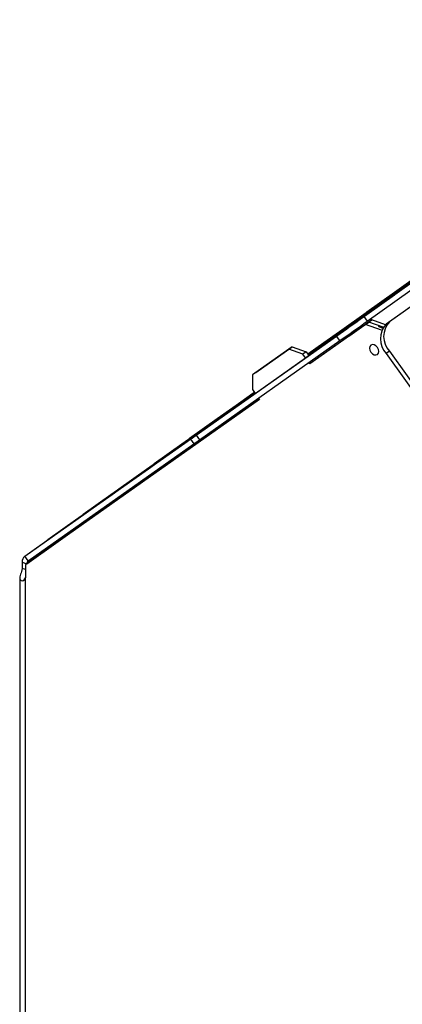
# Model space of a CAD drawing. Extents: x 2 to 154, y 1 to 99.
# Drawn here: x 138 to 140, y 82 to 87 of the extents above; entities that cross this region are included whole.
import ezdxf

# ---------------------------------------------------------------- set-up
doc = ezdxf.new("R2010")
doc.units = 0
doc.header["$MEASUREMENT"] = 0
doc.linetypes.add('SLD-SOLID', pattern=[0])
doc.layers.get('0').update_dxf_attribs({"linetype": 'CONTINUOUS'})

msp = doc.modelspace()

# ---------------------------------------------------------------- linework, layer by layer
at = {"color": 7, "linetype": 'SLD-SOLID'}
for p, q in [((139.3864, 85.4858), (141.5395, 87.0233)), ((139.4035, 85.4617), (141.5566, 86.9993)), ((141.6537, 86.9833), (139.5006, 85.4458)), ((141.6708, 86.9954), (139.5177, 85.4579)), ((139.096, 85.2909), (139.703, 85.7244)), ((139.7134, 85.7238), (139.5686, 85.6214)), ((139.57, 85.6214), (139.7134, 85.7238)), ((139.7181, 85.7258), (139.5733, 85.6234)), ((139.5747, 85.6234), (139.7181, 85.7258)), ((139.7228, 85.7279), (139.578, 85.6255)), ((139.5794, 85.6255), (139.7228, 85.7279)), ((139.7275, 85.7299), (139.5827, 85.6275)), ((139.5841, 85.6275), (139.7275, 85.7299)), ((139.6898, 85.7135), (139.545, 85.6111)), ((139.5465, 85.6111), (139.6898, 85.7135)), ((139.6946, 85.7156), (139.5497, 85.6132)), ((139.5512, 85.6132), (139.6946, 85.7156)), ((139.6993, 85.7176), (139.5545, 85.6152)), ((139.5559, 85.6152), (139.6993, 85.7176)), ((139.704, 85.7197), (139.5592, 85.6173)), ((139.5606, 85.6173), (139.704, 85.7197)), ((139.7087, 85.7217), (139.5639, 85.6193)), ((139.5653, 85.6193), (139.7087, 85.7217)), ((139.5686, 85.6214), (139.4252, 85.519)), ((139.4252, 85.519), (139.57, 85.6214)), ((139.5733, 85.6234), (139.4299, 85.521)), ((139.4299, 85.521), (139.5747, 85.6234)), ((139.578, 85.6255), (139.4346, 85.5231)), ((139.4346, 85.5231), (139.5794, 85.6255)), ((139.5827, 85.6275), (139.4393, 85.5251)), ((139.4393, 85.5251), (139.5841, 85.6275)), ((139.569, 85.6207), (139.5686, 85.6214)), ((139.5737, 85.6227), (139.5733, 85.6234)), ((139.5784, 85.6248), (139.578, 85.6255)), ((139.5831, 85.6268), (139.5827, 85.6275)), ((139.5063, 85.5824), (139.3615, 85.48)), ((139.3629, 85.48), (139.5063, 85.5824)), ((139.511, 85.5845), (139.3662, 85.4821)), ((139.3676, 85.4821), (139.511, 85.5845)), ((139.5157, 85.5865), (139.3709, 85.4841)), ((139.3723, 85.4841), (139.5157, 85.5865)), ((139.5204, 85.5886), (139.3756, 85.4862)), ((139.377, 85.4862), (139.5204, 85.5886)), ((139.5251, 85.5906), (139.3803, 85.4882)), ((139.3817, 85.4882), (139.5251, 85.5906)), ((139.5298, 85.5927), (139.385, 85.4903)), ((139.3864, 85.4903), (139.5298, 85.5927)), ((139.5345, 85.5947), (139.3897, 85.4923)), ((139.3911, 85.4923), (139.5345, 85.5947)), ((139.5392, 85.5968), (139.3944, 85.4944)), ((139.3958, 85.4944), (139.5392, 85.5968)), ((139.5439, 85.5988), (139.3991, 85.4964)), ((139.4005, 85.4964), (139.5439, 85.5988)), ((139.545, 85.6111), (139.4016, 85.5087)), ((139.4016, 85.5087), (139.5465, 85.6111)), ((139.5497, 85.6132), (139.4064, 85.5108)), ((139.4064, 85.5108), (139.5512, 85.6132)), ((139.5545, 85.6152), (139.4111, 85.5128)), ((139.4111, 85.5128), (139.5559, 85.6152)), ((139.5592, 85.6173), (139.4158, 85.5149)), ((139.4158, 85.5149), (139.5606, 85.6173)), ((139.5639, 85.6193), (139.4205, 85.5169)), ((139.4205, 85.5169), (139.5653, 85.6193)), ((139.5455, 85.6104), (139.545, 85.6111)), ((139.5502, 85.6125), (139.5497, 85.6132)), ((139.5549, 85.6145), (139.5545, 85.6152)), ((139.5596, 85.6166), (139.5592, 85.6173)), ((139.5643, 85.6186), (139.5639, 85.6193)), ((139.3615, 85.48), (139.2181, 85.3777)), ((139.2181, 85.3777), (139.3629, 85.48)), ((139.3662, 85.4821), (139.2228, 85.3797)), ((139.2228, 85.3797), (139.3676, 85.4821)), ((139.3709, 85.4841), (139.2275, 85.3818)), ((139.2275, 85.3818), (139.3723, 85.4841)), ((139.3756, 85.4862), (139.2322, 85.3838)), ((139.2322, 85.3838), (139.377, 85.4862)), ((139.3803, 85.4882), (139.2369, 85.3859)), ((139.2369, 85.3859), (139.3817, 85.4882)), ((139.385, 85.4903), (139.2416, 85.3879)), ((139.2416, 85.3879), (139.3864, 85.4903)), ((139.3897, 85.4923), (139.2463, 85.39)), ((139.2463, 85.39), (139.3911, 85.4923)), ((139.3944, 85.4944), (139.251, 85.392)), ((139.251, 85.392), (139.3958, 85.4944)), ((139.3991, 85.4964), (139.2557, 85.3941)), ((139.2557, 85.3941), (139.4005, 85.4964)), ((139.3252, 85.3959), (139.4276, 85.4683)), ((139.362, 85.4794), (139.3615, 85.48)), ((139.3667, 85.4814), (139.3662, 85.4821)), ((139.3714, 85.4835), (139.3709, 85.4841)), ((139.3761, 85.4855), (139.3756, 85.4862)), ((139.3808, 85.4876), (139.3803, 85.4882)), ((139.3855, 85.4896), (139.385, 85.4903)), ((139.3864, 85.4858), (139.4035, 85.4617)), ((139.3902, 85.4917), (139.3897, 85.4923)), ((139.3949, 85.4937), (139.3944, 85.4944)), ((139.3996, 85.4958), (139.3991, 85.4964)), ((139.4276, 85.4683), (139.4107, 85.4562)), ((139.4979, 85.4437), (139.4276, 85.4683)), ((139.3938, 85.4441), (139.1061, 85.2407)), ((139.4107, 85.4562), (139.123, 85.2528)), ((139.3228, 85.4514), (139.178, 85.349)), ((139.1794, 85.349), (139.3228, 85.4514)), ((139.3275, 85.4534), (139.1827, 85.351)), ((139.1841, 85.351), (139.3275, 85.4534)), ((139.3322, 85.4555), (139.1874, 85.3531)), ((139.1888, 85.3531), (139.3322, 85.4555)), ((139.3369, 85.4575), (139.1921, 85.3551)), ((139.1935, 85.3551), (139.3369, 85.4575)), ((139.3416, 85.4596), (139.1968, 85.3572)), ((139.1982, 85.3572), (139.3416, 85.4596)), ((139.3463, 85.4616), (139.2015, 85.3592)), ((139.2029, 85.3592), (139.3463, 85.4616)), ((139.351, 85.4637), (139.2062, 85.3613)), ((139.2076, 85.3613), (139.351, 85.4637)), ((139.3557, 85.4657), (139.2109, 85.3633)), ((139.2123, 85.3633), (139.3557, 85.4657)), ((139.4107, 85.4562), (139.3083, 85.3838)), ((139.3938, 85.4441), (139.4107, 85.4562)), ((139.4773, 85.4149), (139.3938, 85.4441)), ((139.4853, 85.4301), (139.4107, 85.4562)), ((139.4596, 85.4367), (139.4826, 85.4259)), ((139.4619, 85.4383), (139.4839, 85.428)), ((139.5006, 85.4458), (139.5177, 85.4579)), ((138.5182, 84.8714), (139.2445, 85.385)), ((139.2616, 85.361), (139.2445, 85.385)), ((139.3083, 85.3838), (139.3252, 85.3959)), ((138.5353, 84.8474), (139.2616, 85.361)), ((138.9975, 85.317), (138.8092, 85.1839)), ((138.8262, 85.196), (139.0144, 85.3291)), ((139.0144, 85.3291), (138.9975, 85.317)), ((139.0699, 85.2917), (138.9975, 85.317)), ((139.0144, 85.3291), (139.0868, 85.3038)), ((139.178, 85.349), (139.0962, 85.2906)), ((139.0964, 85.2903), (139.1794, 85.349)), ((139.1392, 85.3203), (139.0965, 85.2901)), ((139.0967, 85.2899), (139.1392, 85.3203)), ((139.1827, 85.351), (139.0968, 85.2897)), ((139.097, 85.2895), (139.1841, 85.351)), ((139.1439, 85.3224), (139.0971, 85.2893)), ((139.0973, 85.2891), (139.1439, 85.3224)), ((139.1874, 85.3531), (139.0974, 85.2889)), ((139.0976, 85.2886), (139.1888, 85.3531)), ((139.1486, 85.3244), (139.0977, 85.2884)), ((139.0979, 85.2882), (139.1486, 85.3244)), ((139.1921, 85.3551), (139.098, 85.288)), ((139.0982, 85.2878), (139.1935, 85.3551)), ((139.1533, 85.3265), (139.0983, 85.2876)), ((139.0985, 85.2873), (139.1533, 85.3265)), ((139.1968, 85.3572), (139.0987, 85.2871)), ((139.0988, 85.2869), (139.1982, 85.3572)), ((139.158, 85.3285), (139.0989, 85.2867)), ((139.0991, 85.2865), (139.158, 85.3285)), ((139.2015, 85.3592), (139.0993, 85.2863)), ((139.0994, 85.2861), (139.2029, 85.3592)), ((139.1627, 85.3306), (139.0995, 85.2859)), ((139.0998, 85.2856), (139.1627, 85.3306)), ((139.2062, 85.3613), (139.0999, 85.2854)), ((139.1, 85.2852), (139.2076, 85.3613)), ((139.1674, 85.3326), (139.1001, 85.285)), ((139.1004, 85.2847), (139.1674, 85.3326)), ((139.2109, 85.3633), (139.1005, 85.2845)), ((139.1006, 85.2844), (139.2123, 85.3633)), ((139.1784, 85.3483), (139.178, 85.349)), ((139.1831, 85.3504), (139.1827, 85.351)), ((139.1878, 85.3524), (139.1874, 85.3531)), ((139.1925, 85.3545), (139.1921, 85.3551)), ((139.1972, 85.3565), (139.1968, 85.3572)), ((139.2019, 85.3586), (139.2015, 85.3592)), ((139.2067, 85.3606), (139.2062, 85.3613)), ((139.2114, 85.3627), (139.2109, 85.3633)), ((138.8227, 85.0873), (139.0834, 85.2716)), ((139.0868, 85.3038), (139.0699, 85.2917)), ((139.0839, 85.272), (139.0699, 85.2917)), ((139.0868, 85.3038), (139.1009, 85.284)), ((139.1063, 85.288), (139.1008, 85.2841)), ((139.5184, 85.3072), (139.5013, 85.2951)), ((139.5013, 85.2951), (140.2276, 84.2729)), ((139.5184, 85.3072), (140.2447, 84.285)), ((139.1061, 85.2407), (139.1012, 85.2476)), ((139.123, 85.2528), (139.1061, 85.2407)), ((139.1182, 85.2596), (139.123, 85.2528)), ((138.8262, 85.196), (138.8092, 85.1839)), ((138.8092, 85.1839), (138.8092, 85.1074)), ((137.6313, 84.245), (138.8192, 85.0933)), ((138.7815, 85.0623), (138.6367, 84.9599)), ((138.6381, 84.9599), (138.7815, 85.0623)), ((138.7862, 85.0643), (138.6414, 84.9619)), ((138.6428, 84.9619), (138.7862, 85.0643)), ((138.7909, 85.0664), (138.6461, 84.964)), ((138.6476, 84.964), (138.7909, 85.0664)), ((138.8109, 85.0869), (138.6675, 84.9845)), ((138.6675, 84.9845), (138.8123, 85.0869)), ((138.8156, 85.0889), (138.6722, 84.9865)), ((138.6722, 84.9865), (138.817, 85.0889)), ((138.8203, 85.091), (138.6769, 84.9886)), ((138.6769, 84.9886), (138.8212, 85.0906)), ((138.8213, 85.0904), (138.6816, 84.9906)), ((138.6816, 84.9906), (138.8218, 85.0897)), ((138.8219, 85.0895), (138.6863, 84.9927)), ((138.6863, 84.9927), (138.8224, 85.0889)), ((138.8225, 85.0886), (138.691, 84.9947)), ((138.691, 84.9947), (138.823, 85.088)), ((138.8092, 85.1074), (138.8233, 85.0876)), ((138.8195, 85.093), (138.8109, 85.0869)), ((138.8113, 85.0862), (138.8109, 85.0869)), ((138.8123, 85.0869), (138.8199, 85.0923)), ((138.8201, 85.0921), (138.8156, 85.0889)), ((138.816, 85.0882), (138.8156, 85.0889)), ((138.817, 85.0889), (138.8205, 85.0915)), ((138.8207, 85.0913), (138.8203, 85.091)), ((138.8207, 85.0903), (138.8203, 85.091)), ((138.8406, 85.0632), (138.8454, 85.0564)), ((138.8454, 85.0564), (137.6338, 84.1996)), ((138.8454, 85.0565), (137.6507, 84.2117)), ((138.7721, 85.0582), (138.6273, 84.9558)), ((138.6287, 84.9558), (138.7721, 85.0582)), ((138.7768, 85.0602), (138.632, 84.9578)), ((138.6334, 84.9578), (138.7768, 85.0602)), ((138.6367, 84.9599), (138.4933, 84.8575)), ((138.4933, 84.8575), (138.6381, 84.9599)), ((138.6414, 84.9619), (138.498, 84.8595)), ((138.498, 84.8595), (138.6428, 84.9619)), ((138.6461, 84.964), (138.5027, 84.8616)), ((138.5027, 84.8616), (138.6476, 84.964)), ((138.6372, 84.9592), (138.6367, 84.9599)), ((138.6419, 84.9613), (138.6414, 84.9619)), ((138.6466, 84.9633), (138.6461, 84.964)), ((138.5886, 84.9271), (138.4438, 84.8247)), ((138.4452, 84.8247), (138.5886, 84.9271)), ((138.5933, 84.9292), (138.4485, 84.8268)), ((138.4499, 84.8268), (138.5933, 84.9292)), ((138.598, 84.9312), (138.4532, 84.8288)), ((138.4546, 84.8288), (138.598, 84.9312)), ((138.6027, 84.9333), (138.4579, 84.8309)), ((138.4593, 84.8309), (138.6027, 84.9333)), ((138.6273, 84.9558), (138.4839, 84.8534)), ((138.4839, 84.8534), (138.6287, 84.9558)), ((138.632, 84.9578), (138.4886, 84.8554)), ((138.4886, 84.8554), (138.6334, 84.9578)), ((138.6278, 84.9551), (138.6273, 84.9558)), ((138.6325, 84.9572), (138.632, 84.9578)), ((137.6313, 84.245), (138.5385, 84.8866)), ((138.5387, 84.8866), (138.5175, 84.8714)), ((138.5182, 84.8714), (138.5353, 84.8474)), ((137.6484, 84.221), (138.5053, 84.8269)), ((138.4438, 84.8247), (138.3004, 84.7223)), ((138.3004, 84.7223), (138.4452, 84.8247)), ((138.4485, 84.8268), (138.3051, 84.7244)), ((138.3051, 84.7244), (138.4499, 84.8268)), ((138.4532, 84.8288), (138.3098, 84.7264)), ((138.3098, 84.7264), (138.4546, 84.8288)), ((138.4579, 84.8309), (138.3145, 84.7285)), ((138.3145, 84.7285), (138.4593, 84.8309)), ((138.4442, 84.8241), (138.4438, 84.8247)), ((138.449, 84.8261), (138.4485, 84.8268)), ((138.4537, 84.8282), (138.4532, 84.8288)), ((138.4584, 84.8302), (138.4579, 84.8309)), ((138.4885, 84.8506), (138.5056, 84.8265)), ((138.405, 84.7961), (138.2602, 84.6937)), ((138.2616, 84.6937), (138.405, 84.7961)), ((138.4097, 84.7981), (138.2649, 84.6957)), ((138.2663, 84.6957), (138.4097, 84.7981)), ((138.4144, 84.8002), (138.2696, 84.6978)), ((138.2711, 84.6978), (138.4144, 84.8002)), ((138.2215, 84.665), (138.0767, 84.5626)), ((138.0781, 84.5626), (138.2215, 84.665)), ((138.2262, 84.667), (138.0814, 84.5646)), ((138.0828, 84.5646), (138.2262, 84.667)), ((138.2602, 84.6937), (138.1168, 84.5913)), ((138.1168, 84.5913), (138.2616, 84.6937)), ((138.2649, 84.6957), (138.1215, 84.5933)), ((138.1215, 84.5933), (138.2663, 84.6957)), ((138.2696, 84.6978), (138.1262, 84.5954)), ((138.1262, 84.5954), (138.2711, 84.6978)), ((138.2607, 84.693), (138.2602, 84.6937)), ((138.2654, 84.695), (138.2649, 84.6957)), ((138.2701, 84.6971), (138.2696, 84.6978)), ((138.0767, 84.5626), (137.9333, 84.4602)), ((137.9333, 84.4602), (138.0781, 84.5626)), ((138.0814, 84.5646), (137.938, 84.4623)), ((137.938, 84.4623), (138.0828, 84.5646)), ((138.0772, 84.5619), (138.0767, 84.5626)), ((138.0819, 84.564), (138.0814, 84.5646)), ((138.0379, 84.5339), (137.8931, 84.4315)), ((137.8946, 84.4315), (138.0379, 84.5339)), ((137.8931, 84.4315), (137.7497, 84.3291)), ((137.7497, 84.3291), (137.8946, 84.4315)), ((137.8936, 84.4309), (137.8931, 84.4315)), ((137.6484, 84.221), (137.6313, 84.245)), ((137.617, 84.2136), (137.6412, 84.2051)), ((137.617, 84.2136), (137.617, 84.1811)), ((137.6507, 84.2117), (137.6338, 84.1996)), ((137.6338, 84.1996), (137.6338, 84.1334)), ((137.6338, 84.1752), (137.617, 84.1811)), ((137.6046, 84.1332), (137.6046, 71.1494)), ((137.6338, 71.1214), (137.6338, 84.1334))]:
    msp.add_line(p, q, dxfattribs=at)
at = {"color": 8, "linetype": 'SLD-SOLID'}
for p, q in [((139.1064, 85.2879), (139.1063, 85.288)), ((137.6412, 84.2051), (138.8414, 85.0621)), ((138.5386, 84.8865), (138.5385, 84.8866))]:
    msp.add_line(p, q, dxfattribs=at)
at = {"color": 7, "linetype": 'SLD-SOLID', "flags": 128}
for points in [[(139.4148, 85.3221), (139.4166, 85.3117), (139.4218, 85.3016), (139.4297, 85.2933), (139.4389, 85.2881), (139.4482, 85.2868), (139.456, 85.2896), (139.4613, 85.296), (139.4631, 85.3052), (139.4613, 85.3156), (139.456, 85.3258), (139.4482, 85.334), (139.4389, 85.3392), (139.4297, 85.3405), (139.4218, 85.3377), (139.4166, 85.3313), (139.4148, 85.3221)], [(139.0834, 85.2716), (139.0887, 85.2753), (139.0949, 85.2798), (139.1012, 85.2842), (139.1064, 85.288), (139.11, 85.2905), (139.1112, 85.2914), (139.1099, 85.2905), (139.1063, 85.288)], [(138.8232, 85.0877), (138.8226, 85.0873), (138.8191, 85.0848), (138.8179, 85.0839), (138.8192, 85.0848), (138.8227, 85.0873)], [(138.5175, 84.8714), (138.5051, 84.8626), (138.4959, 84.856), (138.4903, 84.8519), (138.4885, 84.8506), (138.4905, 84.8519), (138.4963, 84.856), (138.5057, 84.8626), (138.5182, 84.8714)], [(138.5385, 84.8866), (138.542, 84.889), (138.5446, 84.8908), (138.5462, 84.892), (138.5467, 84.8923), (138.5462, 84.892), (138.5447, 84.8908), (138.5421, 84.889), (138.5387, 84.8866)], [(137.617, 84.1811), (137.6139, 84.166), (137.6117, 84.1588), (137.6092, 84.1519), (137.6052, 84.1386), (137.6056, 84.1261), (137.6118, 84.1185), (137.6202, 84.1175), (137.6281, 84.1227), (137.6338, 84.1334)]]:
    msp.add_lwpolyline(points, dxfattribs=at)
at = {"color": 7, "linetype": 'SLD-SOLID'}
for centre, radius, start, end in [((113.9408, 121.1451), 43.8071, 305.28315, 305.51072), ((113.8724, 121.2421), 43.9553, 305.28299, 305.50979), ((139.5812, 85.3708), 0.1101, 137.0659, 223.4633), ((139.5983, 85.3829), 0.1101, 137.0657, 223.4635), ((137.6282, 86.1075), 1.5527, 304.4087, 305.749), ((137.6542, 84.2156), 0.0373, 128.0098, 183.1493), ((137.6599, 84.2061), 0.0188, 128.0034, 183.1561)]:
    msp.add_arc(centre, radius, start, end, dxfattribs=at)

doc.saveas('drawing.dxf')
